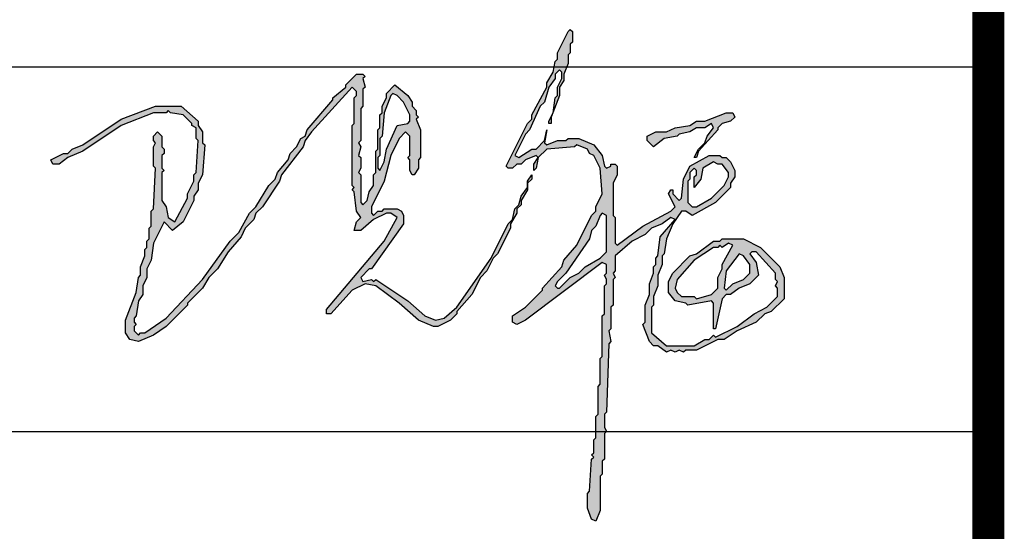
# Model space of a CAD drawing. Extents: x -701205 to 1092595, y -271556 to 85954.
# Drawn here: x 219913 to 221448, y -266053 to -265255 of the extents above; entities that cross this region are included whole.
import ezdxf

# ---------------------------------------------------------------- set-up
doc = ezdxf.new("R2010")
doc.units = 0
doc.header["$LTSCALE"] = 1000
for name, color, linetype in [('BORDER', 7, 'Continuous'), ('图层4', 7, 'Continuous'), ('图框', 42, 'Continuous')]:
    doc.layers.add(name, color=color, linetype=linetype)

# ---------------------------------------------------------------- blocks, each defined once
blk = doc.blocks.new('8')
at = {"linetype": 'Continuous'}
h = blk.add_hatch(color=256, dxfattribs=at)
h.paths.add_polyline_path([(2.813334, -14.610001), (2.806667, -14.606668), (2.786667, -14.633334), (2.783333, -14.660001), (2.786667, -14.663334), (2.796667, -14.653334), (2.813334, -14.646667), (2.823334, -14.636667), (2.823334, -14.623334)], flags=16)
h.paths.add_polyline_path([(2.796667, -14.593334), (2.79, -14.59), (2.78, -14.596667), (2.776667, -14.593334), (2.773333, -14.596667), (2.766667, -14.596667), (2.736667, -14.616667), (2.71, -14.646667), (2.706667, -14.660001), (2.71, -14.666667), (2.716667, -14.673334), (2.736667, -14.673334), (2.74, -14.676667), (2.763333, -14.67), (2.773333, -14.660001), (2.773333, -14.643333), (2.78, -14.63), (2.78, -14.623334)], flags=16)
h.paths.add_polyline_path([(2.6, -14.546667), (2.593333, -14.543334), (2.59, -14.546667), (2.583333, -14.563334), (2.576667, -14.570001), (2.573334, -14.583334), (2.536667, -14.636667), (2.523333, -14.650001), (2.52, -14.656667), (2.523333, -14.660001), (2.526667, -14.660001), (2.543333, -14.643333), (2.556667, -14.636667), (2.566667, -14.626667), (2.59, -14.613334), (2.6, -14.603333)], flags=17)
h.paths.add_polyline_path([(2.773333, -14.466667), (2.766667, -14.463334), (2.75, -14.473333), (2.746667, -14.490001), (2.736667, -14.503334), (2.736667, -14.486667), (2.74, -14.483334), (2.74, -14.476667), (2.736667, -14.473333), (2.73, -14.48), (2.73, -14.490001), (2.726667, -14.493334), (2.726667, -14.526667), (2.733333, -14.533334), (2.74, -14.533334), (2.763333, -14.52), (2.783333, -14.5), (2.79, -14.486667), (2.79, -14.48), (2.78, -14.466667)], flags=16)
h.paths.add_polyline_path([(2.786667, -14.386667), (2.796667, -14.386667), (2.8, -14.393333), (2.793333, -14.400001), (2.78, -14.403334), (2.773333, -14.410001), (2.773333, -14.413334), (2.743333, -14.446667), (2.74, -14.456667), (2.736667, -14.456667), (2.743333, -14.443334), (2.753333, -14.433333), (2.756667, -14.423334), (2.766667, -14.410001), (2.763333, -14.403334), (2.753333, -14.410001), (2.74, -14.410001), (2.73, -14.416667), (2.713333, -14.42), (2.71, -14.423334), (2.69, -14.426667), (2.673333, -14.440001), (2.663333, -14.43), (2.663333, -14.423334), (2.676667, -14.416667), (2.693333, -14.416667), (2.706667, -14.410001), (2.73, -14.406667), (2.74, -14.400001), (2.753333, -14.400001)], flags=17)
h.paths.add_polyline_path([(2.273333, -14.360001), (2.266667, -14.356668), (2.263333, -14.360001), (2.253333, -14.386667), (2.25, -14.423334), (2.246667, -14.426667), (2.246667, -14.453334), (2.243333, -14.456667), (2.243333, -14.473333), (2.246667, -14.476667), (2.253333, -14.463334), (2.256667, -14.443334), (2.273333, -14.406667), (2.29, -14.403334), (2.293333, -14.400001), (2.293333, -14.39), (2.283333, -14.370001)], flags=16)
h.paths.add_polyline_path([(2.21, -14.326667), (2.22, -14.326667), (2.223333, -14.330001), (2.22, -14.333334), (2.223333, -14.346667), (2.22, -14.35), (2.22, -14.376667), (2.216667, -14.38), (2.216667, -14.43), (2.213333, -14.433333), (2.216667, -14.440001), (2.213333, -14.453334), (2.216667, -14.456667), (2.216667, -14.473333), (2.213333, -14.48), (2.216667, -14.483334), (2.216667, -14.526667), (2.22, -14.530001), (2.226667, -14.523334), (2.23, -14.51), (2.236667, -14.5), (2.236667, -14.483334), (2.24, -14.48), (2.24, -14.446667), (2.243333, -14.443334), (2.243333, -14.413334), (2.246667, -14.410001), (2.246667, -14.39), (2.25, -14.386667), (2.25, -14.376667), (2.256667, -14.363334), (2.256667, -14.356668), (2.27, -14.343334), (2.29, -14.360001), (2.296667, -14.370001), (2.296667, -14.376667), (2.303333, -14.383334), (2.303333, -14.39), (2.306667, -14.393333), (2.303333, -14.396667), (2.31, -14.413334), (2.31, -14.456667), (2.306667, -14.46), (2.306667, -14.473333), (2.3, -14.483334), (2.296667, -14.483334), (2.293333, -14.476667), (2.293333, -14.46), (2.29, -14.456667), (2.293333, -14.453334), (2.293333, -14.423334), (2.286667, -14.416667), (2.276667, -14.426667), (2.263333, -14.453334), (2.253333, -14.493334), (2.233333, -14.533334), (2.233333, -14.543334), (2.236667, -14.546667), (2.243333, -14.54), (2.25, -14.54), (2.253333, -14.536667), (2.273333, -14.536667), (2.28, -14.54), (2.283333, -14.546667), (2.283333, -14.56), (2.233333, -14.63), (2.23, -14.63), (2.216667, -14.643333), (2.22, -14.650001), (2.233333, -14.646667), (2.236667, -14.650001), (2.24, -14.646667), (2.29, -14.68), (2.316667, -14.703334), (2.333333, -14.71), (2.346667, -14.706667), (2.366667, -14.690001), (2.42, -14.613334), (2.446667, -14.56), (2.453333, -14.553334), (2.456667, -14.536667), (2.463333, -14.530001), (2.466667, -14.516667), (2.476667, -14.503334), (2.476667, -14.493334), (2.483333, -14.483334), (2.483333, -14.490001), (2.476667, -14.496667), (2.476667, -14.506667), (2.466667, -14.523334), (2.466667, -14.530001), (2.46, -14.536667), (2.46, -14.543334), (2.45, -14.56), (2.45, -14.566668), (2.43, -14.606668), (2.423333, -14.613334), (2.413333, -14.633334), (2.403333, -14.643333), (2.39, -14.67), (2.366667, -14.696667), (2.366667, -14.700001), (2.356667, -14.71), (2.336667, -14.72), (2.33, -14.72), (2.306667, -14.71), (2.276667, -14.683333), (2.24, -14.656667), (2.223333, -14.653334), (2.203333, -14.663334), (2.17, -14.700001), (2.163333, -14.700001), (2.163333, -14.693334), (2.253333, -14.586667), (2.273333, -14.55), (2.263333, -14.543334), (2.256667, -14.543334), (2.236667, -14.553334), (2.216667, -14.570001), (2.206667, -14.570001), (2.21, -14.556667), (2.216667, -14.55), (2.21, -14.54), (2.206667, -14.51), (2.203333, -14.506667), (2.206667, -14.503334), (2.203333, -14.5), (2.203333, -14.406667), (2.206667, -14.403334), (2.206667, -14.363334), (2.21, -14.360001), (2.21, -14.353333), (2.203333, -14.346667), (2.14, -14.416667), (2.13, -14.43), (2.126667, -14.440001), (2.093333, -14.483334), (2.09, -14.493334), (2.063333, -14.533334), (2.053333, -14.543334), (2.05, -14.553334), (2.036667, -14.566668), (2.03, -14.580001), (2.01, -14.603333), (1.993333, -14.63), (1.98, -14.643333), (1.97, -14.660001), (1.946667, -14.683333), (1.946667, -14.686667), (1.913333, -14.72), (1.893333, -14.733334), (1.87, -14.743334), (1.856667, -14.740001), (1.85, -14.73), (1.85, -14.71), (1.866667, -14.666667), (1.87, -14.643333), (1.873333, -14.64), (1.873333, -14.626667), (1.88, -14.610001), (1.88, -14.6), (1.883333, -14.596667), (1.883333, -14.586667), (1.886667, -14.583334), (1.886667, -14.566668), (1.89, -14.563334), (1.89, -14.54), (1.893333, -14.536667), (1.896667, -14.473333), (1.893333, -14.47), (1.893333, -14.440001), (1.896667, -14.433333), (1.893333, -14.43), (1.893333, -14.423334), (1.9, -14.416667), (1.906667, -14.423334), (1.906667, -14.440001), (1.91, -14.443334), (1.91, -14.450001), (1.906667, -14.453334), (1.906667, -14.473333), (1.91, -14.476667), (1.906667, -14.48), (1.906667, -14.523334), (1.913333, -14.533334), (1.916667, -14.55), (1.926667, -14.556667), (1.946667, -14.52), (1.946667, -14.513333), (1.956667, -14.493334), (1.956667, -14.483334), (1.96, -14.48), (1.963333, -14.43), (1.96, -14.426667), (1.96, -14.410001), (1.953333, -14.406667), (1.953333, -14.403334), (1.94, -14.39), (1.92, -14.386667), (1.916667, -14.383334), (1.913333, -14.386667), (1.893333, -14.386667), (1.843333, -14.406667), (1.783333, -14.446667), (1.76, -14.456667), (1.746667, -14.466667), (1.736667, -14.466667), (1.733333, -14.46), (1.753333, -14.450001), (1.76, -14.450001), (1.766667, -14.443334), (1.783333, -14.436667), (1.843333, -14.396667), (1.896667, -14.376667), (1.936667, -14.376667), (1.963333, -14.400001), (1.963333, -14.406667), (1.97, -14.416667), (1.97, -14.433333), (1.973333, -14.436667), (1.97, -14.483334), (1.963333, -14.496667), (1.963333, -14.506667), (1.956667, -14.516667), (1.956667, -14.523334), (1.94, -14.556667), (1.923333, -14.570001), (1.91, -14.556667), (1.893333, -14.59), (1.89, -14.616667), (1.883333, -14.63), (1.883333, -14.643333), (1.876667, -14.656667), (1.876667, -14.67), (1.87, -14.68), (1.866667, -14.703334), (1.863333, -14.706667), (1.863333, -14.713334), (1.866667, -14.716667), (1.863333, -14.72), (1.863333, -14.726667), (1.87, -14.733334), (1.873333, -14.73), (1.88, -14.73), (1.913333, -14.706667), (1.97, -14.646667), (2.013333, -14.586667), (2.026667, -14.573334), (2.043333, -14.543334), (2.053333, -14.533334), (2.073334, -14.5), (2.083333, -14.490001), (2.086667, -14.48), (2.103333, -14.46), (2.106667, -14.450001), (2.116667, -14.440001), (2.123333, -14.426667), (2.13, -14.423334), (2.133333, -14.413334), (2.173333, -14.366667), (2.173333, -14.363334), (2.193333, -14.346667), (2.193333, -14.343334)])
h.paths.add_polyline_path([(2.54, -14.26), (2.543333, -14.256667), (2.546667, -14.26), (2.546667, -14.276667), (2.543333, -14.280001), (2.543333, -14.293334), (2.54, -14.296667), (2.54, -14.31), (2.533333, -14.326667), (2.533333, -14.336667), (2.526667, -14.346667), (2.526667, -14.360001), (2.513333, -14.393333), (2.513333, -14.403334), (2.51, -14.403334), (2.51, -14.400001), (2.516667, -14.386667), (2.52, -14.363334), (2.523333, -14.360001), (2.523333, -14.346667), (2.53, -14.333334), (2.53, -14.323334), (2.526667, -14.320001), (2.52, -14.326667), (2.52, -14.333334), (2.51, -14.346667), (2.503333, -14.370001), (2.496667, -14.376667), (2.48, -14.413334), (2.473333, -14.42), (2.456667, -14.453334), (2.463333, -14.456667), (2.483333, -14.443334), (2.49, -14.443334), (2.503333, -14.43), (2.506667, -14.413334), (2.503333, -14.433333), (2.506667, -14.436667), (2.523333, -14.43), (2.536667, -14.43), (2.54, -14.426667), (2.556667, -14.426667), (2.58, -14.436667), (2.593333, -14.453334), (2.596667, -14.47), (2.6, -14.473333), (2.606667, -14.47), (2.606667, -14.466667), (2.613333, -14.466667), (2.616667, -14.47), (2.616667, -14.483334), (2.61, -14.496667), (2.61, -14.546667), (2.613333, -14.55), (2.613333, -14.59), (2.616667, -14.593334), (2.656667, -14.563334), (2.7, -14.54), (2.706667, -14.533334), (2.696667, -14.513333), (2.7, -14.506667), (2.703333, -14.506667), (2.703333, -14.513333), (2.713333, -14.523334), (2.716667, -14.52), (2.72, -14.490001), (2.73, -14.47), (2.76, -14.453334), (2.776667, -14.453334), (2.78, -14.456667), (2.786667, -14.456667), (2.793333, -14.463334), (2.8, -14.476667), (2.8, -14.486667), (2.793333, -14.496667), (2.793333, -14.503334), (2.77, -14.526667), (2.733333, -14.546667), (2.723333, -14.54), (2.716667, -14.54), (2.703333, -14.56), (2.693333, -14.583334), (2.69, -14.606668), (2.686667, -14.610001), (2.686667, -14.623334), (2.68, -14.64), (2.68, -14.656667), (2.673333, -14.673334), (2.673333, -14.686667), (2.67, -14.690001), (2.67, -14.73), (2.693333, -14.75), (2.736667, -14.75), (2.753333, -14.740001), (2.76, -14.740001), (2.766667, -14.733334), (2.77, -14.736667), (2.803333, -14.72), (2.83, -14.700001), (2.85, -14.690001), (2.866667, -14.673334), (2.866667, -14.660001), (2.863333, -14.656667), (2.866667, -14.650001), (2.863333, -14.646667), (2.863333, -14.636667), (2.833333, -14.603333), (2.826667, -14.603333), (2.823334, -14.606668), (2.833333, -14.620001), (2.836667, -14.64), (2.823334, -14.653334), (2.806667, -14.660001), (2.793333, -14.67), (2.786667, -14.67), (2.78, -14.676667), (2.77, -14.723333), (2.766667, -14.723333), (2.766667, -14.683333), (2.763333, -14.68), (2.726667, -14.686667), (2.723333, -14.683333), (2.706667, -14.68), (2.696667, -14.666667), (2.696667, -14.650001), (2.703333, -14.636667), (2.73, -14.610001), (2.74, -14.606668), (2.766667, -14.586667), (2.776667, -14.586667), (2.78, -14.583334), (2.813334, -14.583334), (2.84, -14.596667), (2.87, -14.626667), (2.876667, -14.643333), (2.876667, -14.676667), (2.856667, -14.696667), (2.846667, -14.700001), (2.833333, -14.713334), (2.803333, -14.726667), (2.783333, -14.740001), (2.773333, -14.740001), (2.74, -14.756667), (2.723333, -14.756667), (2.72, -14.76), (2.713333, -14.756667), (2.706667, -14.76), (2.7, -14.756667), (2.693333, -14.76), (2.68, -14.75), (2.673333, -14.75), (2.666667, -14.743334), (2.656667, -14.716667), (2.66, -14.713334), (2.66, -14.686667), (2.666667, -14.67), (2.666667, -14.653334), (2.673333, -14.636667), (2.673333, -14.626667), (2.676667, -14.623334), (2.676667, -14.613334), (2.68, -14.610001), (2.683333, -14.580001), (2.706667, -14.553334), (2.7, -14.55), (2.686667, -14.56), (2.67, -14.566668), (2.66, -14.576667), (2.64, -14.586667), (2.613333, -14.610001), (2.613333, -14.633334), (2.61, -14.636667), (2.613333, -14.643333), (2.61, -14.646667), (2.61, -14.686667), (2.606667, -14.690001), (2.606667, -14.723333), (2.603333, -14.726667), (2.606667, -14.743334), (2.603333, -14.746667), (2.6, -14.853333), (2.596667, -14.856668), (2.596667, -14.876667), (2.6, -14.883334), (2.596667, -14.886667), (2.596667, -14.926667), (2.593333, -14.93), (2.593333, -14.950001), (2.59, -14.953334), (2.59, -15.006667), (2.583333, -15.023334), (2.576667, -15.02), (2.57, -15.003334), (2.57, -14.98), (2.573334, -14.976667), (2.576667, -14.926667), (2.58, -14.923334), (2.576667, -14.92), (2.58, -14.916667), (2.58, -14.896667), (2.583333, -14.893333), (2.583333, -14.860001), (2.586667, -14.856668), (2.586667, -14.813334), (2.59, -14.81), (2.59, -14.77), (2.593333, -14.766667), (2.593333, -14.703334), (2.596667, -14.700001), (2.596667, -14.656667), (2.6, -14.653334), (2.6, -14.646667), (2.596667, -14.64), (2.6, -14.636667), (2.6, -14.623334), (2.593333, -14.620001), (2.473333, -14.71), (2.46, -14.716667), (2.453333, -14.713334), (2.453333, -14.703334), (2.473333, -14.690001), (2.5, -14.663334), (2.5, -14.660001), (2.53, -14.626667), (2.533333, -14.616667), (2.553333, -14.593334), (2.576667, -14.546667), (2.583333, -14.54), (2.583333, -14.533334), (2.593333, -14.513333), (2.59, -14.473333), (2.58, -14.453334), (2.573334, -14.450001), (2.57, -14.443334), (2.553333, -14.436667), (2.55, -14.440001), (2.506667, -14.443334), (2.493333, -14.456667), (2.49, -14.473333), (2.486667, -14.476667), (2.486667, -14.466667), (2.493333, -14.456667), (2.49, -14.453334), (2.473333, -14.46), (2.466667, -14.466667), (2.46, -14.466667), (2.453333, -14.473333), (2.446667, -14.473333), (2.443333, -14.47), (2.476667, -14.403334), (2.483333, -14.396667), (2.483333, -14.39), (2.506667, -14.346667), (2.506667, -14.34), (2.516667, -14.323334), (2.52, -14.306667), (2.523333, -14.303333), (2.523333, -14.293334)])
for points in [[(2.54, -14.26), (2.543333, -14.256667), (2.546667, -14.26), (2.546667, -14.276667), (2.543333, -14.280001), (2.543333, -14.293334), (2.54, -14.296667), (2.54, -14.31), (2.533333, -14.326667), (2.533333, -14.336667), (2.526667, -14.346667), (2.526667, -14.360001), (2.513333, -14.393333), (2.513333, -14.403334), (2.51, -14.403334), (2.51, -14.400001), (2.516667, -14.386667), (2.52, -14.363334), (2.523333, -14.360001), (2.523333, -14.346667), (2.53, -14.333334), (2.53, -14.323334), (2.526667, -14.320001), (2.52, -14.326667), (2.52, -14.333334), (2.51, -14.346667), (2.503333, -14.370001), (2.496667, -14.376667), (2.48, -14.413334), (2.473333, -14.42), (2.456667, -14.453334), (2.463333, -14.456667), (2.483333, -14.443334), (2.49, -14.443334), (2.503333, -14.43), (2.506667, -14.413334), (2.503333, -14.433333), (2.506667, -14.436667), (2.523333, -14.43), (2.536667, -14.43), (2.54, -14.426667), (2.556667, -14.426667), (2.58, -14.436667), (2.593333, -14.453334), (2.596667, -14.47), (2.6, -14.473333), (2.606667, -14.47), (2.606667, -14.466667), (2.613333, -14.466667), (2.616667, -14.47), (2.616667, -14.483334), (2.61, -14.496667), (2.61, -14.546667), (2.613333, -14.55), (2.613333, -14.59), (2.616667, -14.593334), (2.656667, -14.563334), (2.7, -14.54), (2.706667, -14.533334), (2.696667, -14.513333), (2.7, -14.506667), (2.703333, -14.506667), (2.703333, -14.513333), (2.713333, -14.523334), (2.716667, -14.52), (2.72, -14.490001), (2.73, -14.47), (2.76, -14.453334), (2.776667, -14.453334), (2.78, -14.456667), (2.786667, -14.456667), (2.793333, -14.463334), (2.8, -14.476667), (2.8, -14.486667), (2.793333, -14.496667), (2.793333, -14.503334), (2.77, -14.526667), (2.733333, -14.546667), (2.723333, -14.54), (2.716667, -14.54), (2.703333, -14.56), (2.693333, -14.583334), (2.69, -14.606668), (2.686667, -14.610001), (2.686667, -14.623334), (2.68, -14.64), (2.68, -14.656667), (2.673333, -14.673334), (2.673333, -14.686667), (2.67, -14.690001), (2.67, -14.73), (2.693333, -14.75), (2.736667, -14.75), (2.753333, -14.740001), (2.76, -14.740001), (2.766667, -14.733334), (2.77, -14.736667), (2.803333, -14.72), (2.83, -14.700001), (2.85, -14.690001), (2.866667, -14.673334), (2.866667, -14.660001), (2.863333, -14.656667), (2.866667, -14.650001), (2.863333, -14.646667), (2.863333, -14.636667), (2.833333, -14.603333), (2.826667, -14.603333), (2.823334, -14.606668), (2.833333, -14.620001), (2.836667, -14.64), (2.823334, -14.653334), (2.806667, -14.660001), (2.793333, -14.67), (2.786667, -14.67), (2.78, -14.676667), (2.77, -14.723333), (2.766667, -14.723333), (2.766667, -14.683333), (2.763333, -14.68), (2.726667, -14.686667), (2.723333, -14.683333), (2.706667, -14.68), (2.696667, -14.666667), (2.696667, -14.650001), (2.703333, -14.636667), (2.73, -14.610001), (2.74, -14.606668), (2.766667, -14.586667), (2.776667, -14.586667), (2.78, -14.583334), (2.813334, -14.583334), (2.84, -14.596667), (2.87, -14.626667), (2.876667, -14.643333), (2.876667, -14.676667), (2.856667, -14.696667), (2.846667, -14.700001), (2.833333, -14.713334), (2.803333, -14.726667), (2.783333, -14.740001), (2.773333, -14.740001), (2.74, -14.756667), (2.723333, -14.756667), (2.72, -14.76), (2.713333, -14.756667), (2.706667, -14.76), (2.7, -14.756667), (2.693333, -14.76), (2.68, -14.75), (2.673333, -14.75), (2.666667, -14.743334), (2.656667, -14.716667), (2.66, -14.713334), (2.66, -14.686667), (2.666667, -14.67), (2.666667, -14.653334), (2.673333, -14.636667), (2.673333, -14.626667), (2.676667, -14.623334), (2.676667, -14.613334), (2.68, -14.610001), (2.683333, -14.580001), (2.706667, -14.553334), (2.7, -14.55), (2.686667, -14.56), (2.67, -14.566668), (2.66, -14.576667), (2.64, -14.586667), (2.613333, -14.610001), (2.613333, -14.633334), (2.61, -14.636667), (2.613333, -14.643333), (2.61, -14.646667), (2.61, -14.686667), (2.606667, -14.690001), (2.606667, -14.723333), (2.603333, -14.726667), (2.606667, -14.743334), (2.603333, -14.746667), (2.6, -14.853333), (2.596667, -14.856668), (2.596667, -14.876667), (2.6, -14.883334), (2.596667, -14.886667), (2.596667, -14.926667), (2.593333, -14.93), (2.593333, -14.950001), (2.59, -14.953334), (2.59, -15.006667), (2.583333, -15.023334), (2.576667, -15.02), (2.57, -15.003334), (2.57, -14.98), (2.573334, -14.976667), (2.576667, -14.926667), (2.58, -14.923334), (2.576667, -14.92), (2.58, -14.916667), (2.58, -14.896667), (2.583333, -14.893333), (2.583333, -14.860001), (2.586667, -14.856668), (2.586667, -14.813334), (2.59, -14.81), (2.59, -14.77), (2.593333, -14.766667), (2.593333, -14.703334), (2.596667, -14.700001), (2.596667, -14.656667), (2.6, -14.653334), (2.6, -14.646667), (2.596667, -14.64), (2.6, -14.636667), (2.6, -14.623334), (2.593333, -14.620001), (2.473333, -14.71), (2.46, -14.716667), (2.453333, -14.713334), (2.453333, -14.703334), (2.473333, -14.690001), (2.5, -14.663334), (2.5, -14.660001), (2.53, -14.626667), (2.533333, -14.616667), (2.553333, -14.593334), (2.576667, -14.546667), (2.583333, -14.54), (2.583333, -14.533334), (2.593333, -14.513333), (2.59, -14.473333), (2.58, -14.453334), (2.573334, -14.450001), (2.57, -14.443334), (2.553333, -14.436667), (2.55, -14.440001), (2.506667, -14.443334), (2.493333, -14.456667), (2.49, -14.473333), (2.486667, -14.476667), (2.486667, -14.466667), (2.493333, -14.456667), (2.49, -14.453334), (2.473333, -14.46), (2.466667, -14.466667), (2.46, -14.466667), (2.453333, -14.473333), (2.446667, -14.473333), (2.443333, -14.47), (2.476667, -14.403334), (2.483333, -14.396667), (2.483333, -14.39), (2.506667, -14.346667), (2.506667, -14.34), (2.516667, -14.323334), (2.52, -14.306667), (2.523333, -14.303333), (2.523333, -14.293334), (2.54, -14.26)], [(2.21, -14.326667), (2.22, -14.326667), (2.223333, -14.330001), (2.22, -14.333334), (2.223333, -14.346667), (2.22, -14.35), (2.22, -14.376667), (2.216667, -14.38), (2.216667, -14.43), (2.213333, -14.433333), (2.216667, -14.440001), (2.213333, -14.453334), (2.216667, -14.456667), (2.216667, -14.473333), (2.213333, -14.48), (2.216667, -14.483334), (2.216667, -14.526667), (2.22, -14.530001), (2.226667, -14.523334), (2.23, -14.51), (2.236667, -14.5), (2.236667, -14.483334), (2.24, -14.48), (2.24, -14.446667), (2.243333, -14.443334), (2.243333, -14.413334), (2.246667, -14.410001), (2.246667, -14.39), (2.25, -14.386667), (2.25, -14.376667), (2.256667, -14.363334), (2.256667, -14.356668), (2.27, -14.343334), (2.29, -14.360001), (2.296667, -14.370001), (2.296667, -14.376667), (2.303333, -14.383334), (2.303333, -14.39), (2.306667, -14.393333), (2.303333, -14.396667), (2.31, -14.413334), (2.31, -14.456667), (2.306667, -14.46), (2.306667, -14.473333), (2.3, -14.483334), (2.296667, -14.483334), (2.293333, -14.476667), (2.293333, -14.46), (2.29, -14.456667), (2.293333, -14.453334), (2.293333, -14.423334), (2.286667, -14.416667), (2.276667, -14.426667), (2.263333, -14.453334), (2.253333, -14.493334), (2.233333, -14.533334), (2.233333, -14.543334), (2.236667, -14.546667), (2.243333, -14.54), (2.25, -14.54), (2.253333, -14.536667), (2.273333, -14.536667), (2.28, -14.54), (2.283333, -14.546667), (2.283333, -14.56), (2.233333, -14.63), (2.23, -14.63), (2.216667, -14.643333), (2.22, -14.650001), (2.233333, -14.646667), (2.236667, -14.650001), (2.24, -14.646667), (2.29, -14.68), (2.316667, -14.703334), (2.333333, -14.71), (2.346667, -14.706667), (2.366667, -14.690001), (2.42, -14.613334), (2.446667, -14.56), (2.453333, -14.553334), (2.456667, -14.536667), (2.463333, -14.530001), (2.466667, -14.516667), (2.476667, -14.503334), (2.476667, -14.493334), (2.483333, -14.483334), (2.483333, -14.490001), (2.476667, -14.496667), (2.476667, -14.506667), (2.466667, -14.523334), (2.466667, -14.530001), (2.46, -14.536667), (2.46, -14.543334), (2.45, -14.56), (2.45, -14.566668), (2.43, -14.606668), (2.423333, -14.613334), (2.413333, -14.633334), (2.403333, -14.643333), (2.39, -14.67), (2.366667, -14.696667), (2.366667, -14.700001), (2.356667, -14.71), (2.336667, -14.72), (2.33, -14.72), (2.306667, -14.71), (2.276667, -14.683333), (2.24, -14.656667), (2.223333, -14.653334), (2.203333, -14.663334), (2.17, -14.700001), (2.163333, -14.700001), (2.163333, -14.693334), (2.253333, -14.586667), (2.273333, -14.55), (2.263333, -14.543334), (2.256667, -14.543334), (2.236667, -14.553334), (2.216667, -14.570001), (2.206667, -14.570001), (2.21, -14.556667), (2.216667, -14.55), (2.21, -14.54), (2.206667, -14.51), (2.203333, -14.506667), (2.206667, -14.503334), (2.203333, -14.5), (2.203333, -14.406667), (2.206667, -14.403334), (2.206667, -14.363334), (2.21, -14.360001), (2.21, -14.353333), (2.203333, -14.346667), (2.14, -14.416667), (2.13, -14.43), (2.126667, -14.440001), (2.093333, -14.483334), (2.09, -14.493334), (2.063333, -14.533334), (2.053333, -14.543334), (2.05, -14.553334), (2.036667, -14.566668), (2.03, -14.580001), (2.01, -14.603333), (1.993333, -14.63), (1.98, -14.643333), (1.97, -14.660001), (1.946667, -14.683333), (1.946667, -14.686667), (1.913333, -14.72), (1.893333, -14.733334), (1.87, -14.743334), (1.856667, -14.740001), (1.85, -14.73), (1.85, -14.71), (1.866667, -14.666667), (1.87, -14.643333), (1.873333, -14.64), (1.873333, -14.626667), (1.88, -14.610001), (1.88, -14.6), (1.883333, -14.596667), (1.883333, -14.586667), (1.886667, -14.583334), (1.886667, -14.566668), (1.89, -14.563334), (1.89, -14.54), (1.893333, -14.536667), (1.896667, -14.473333), (1.893333, -14.47), (1.893333, -14.440001), (1.896667, -14.433333), (1.893333, -14.43), (1.893333, -14.423334), (1.9, -14.416667), (1.906667, -14.423334), (1.906667, -14.440001), (1.91, -14.443334), (1.91, -14.450001), (1.906667, -14.453334), (1.906667, -14.473333), (1.91, -14.476667), (1.906667, -14.48), (1.906667, -14.523334), (1.913333, -14.533334), (1.916667, -14.55), (1.926667, -14.556667), (1.946667, -14.52), (1.946667, -14.513333), (1.956667, -14.493334), (1.956667, -14.483334), (1.96, -14.48), (1.963333, -14.43), (1.96, -14.426667), (1.96, -14.410001), (1.953333, -14.406667), (1.953333, -14.403334), (1.94, -14.39), (1.92, -14.386667), (1.916667, -14.383334), (1.913333, -14.386667), (1.893333, -14.386667), (1.843333, -14.406667), (1.783333, -14.446667), (1.76, -14.456667), (1.746667, -14.466667), (1.736667, -14.466667), (1.733333, -14.46), (1.753333, -14.450001), (1.76, -14.450001), (1.766667, -14.443334), (1.783333, -14.436667), (1.843333, -14.396667), (1.896667, -14.376667), (1.936667, -14.376667), (1.963333, -14.400001), (1.963333, -14.406667), (1.97, -14.416667), (1.97, -14.433333), (1.973333, -14.436667), (1.97, -14.483334), (1.963333, -14.496667), (1.963333, -14.506667), (1.956667, -14.516667), (1.956667, -14.523334), (1.94, -14.556667), (1.923333, -14.570001), (1.91, -14.556667), (1.893333, -14.59), (1.89, -14.616667), (1.883333, -14.63), (1.883333, -14.643333), (1.876667, -14.656667), (1.876667, -14.67), (1.87, -14.68), (1.866667, -14.703334), (1.863333, -14.706667), (1.863333, -14.713334), (1.866667, -14.716667), (1.863333, -14.72), (1.863333, -14.726667), (1.87, -14.733334), (1.873333, -14.73), (1.88, -14.73), (1.913333, -14.706667), (1.97, -14.646667), (2.013333, -14.586667), (2.026667, -14.573334), (2.043333, -14.543334), (2.053333, -14.533334), (2.073334, -14.5), (2.083333, -14.490001), (2.086667, -14.48), (2.103333, -14.46), (2.106667, -14.450001), (2.116667, -14.440001), (2.123333, -14.426667), (2.13, -14.423334), (2.133333, -14.413334), (2.173333, -14.366667), (2.173333, -14.363334), (2.193333, -14.346667), (2.193333, -14.343334), (2.21, -14.326667)], [(2.273333, -14.360001), (2.266667, -14.356668), (2.263333, -14.360001), (2.253333, -14.386667), (2.25, -14.423334), (2.246667, -14.426667), (2.246667, -14.453334), (2.243333, -14.456667), (2.243333, -14.473333), (2.246667, -14.476667), (2.253333, -14.463334), (2.256667, -14.443334), (2.273333, -14.406667), (2.29, -14.403334), (2.293333, -14.400001), (2.293333, -14.39), (2.283333, -14.370001), (2.273333, -14.360001)], [(2.786667, -14.386667), (2.796667, -14.386667), (2.8, -14.393333), (2.793333, -14.400001), (2.78, -14.403334), (2.773333, -14.410001), (2.773333, -14.413334), (2.743333, -14.446667), (2.74, -14.456667), (2.736667, -14.456667), (2.743333, -14.443334), (2.753333, -14.433333), (2.756667, -14.423334), (2.766667, -14.410001), (2.763333, -14.403334), (2.753333, -14.410001), (2.74, -14.410001), (2.73, -14.416667), (2.713333, -14.42), (2.71, -14.423334), (2.69, -14.426667), (2.673333, -14.440001), (2.663333, -14.43), (2.663333, -14.423334), (2.676667, -14.416667), (2.693333, -14.416667), (2.706667, -14.410001), (2.73, -14.406667), (2.74, -14.400001), (2.753333, -14.400001), (2.786667, -14.386667)], [(2.773333, -14.466667), (2.766667, -14.463334), (2.75, -14.473333), (2.746667, -14.490001), (2.736667, -14.503334), (2.736667, -14.486667), (2.74, -14.483334), (2.74, -14.476667), (2.736667, -14.473333), (2.73, -14.48), (2.73, -14.490001), (2.726667, -14.493334), (2.726667, -14.526667), (2.733333, -14.533334), (2.74, -14.533334), (2.763333, -14.52), (2.783333, -14.5), (2.79, -14.486667), (2.79, -14.48), (2.78, -14.466667), (2.773333, -14.466667)], [(2.6, -14.546667), (2.593333, -14.543334), (2.59, -14.546667), (2.583333, -14.563334), (2.576667, -14.570001), (2.573334, -14.583334), (2.536667, -14.636667), (2.523333, -14.650001), (2.52, -14.656667), (2.523333, -14.660001), (2.526667, -14.660001), (2.543333, -14.643333), (2.556667, -14.636667), (2.566667, -14.626667), (2.59, -14.613334), (2.6, -14.603333), (2.6, -14.546667)], [(2.796667, -14.593334), (2.79, -14.59), (2.78, -14.596667), (2.776667, -14.593334), (2.773333, -14.596667), (2.766667, -14.596667), (2.736667, -14.616667), (2.71, -14.646667), (2.706667, -14.660001), (2.71, -14.666667), (2.716667, -14.673334), (2.736667, -14.673334), (2.74, -14.676667), (2.763333, -14.67), (2.773333, -14.660001), (2.773333, -14.643333), (2.78, -14.63), (2.78, -14.623334), (2.796667, -14.593334)], [(2.813334, -14.610001), (2.806667, -14.606668), (2.786667, -14.633334), (2.783333, -14.660001), (2.786667, -14.663334), (2.796667, -14.653334), (2.813334, -14.646667), (2.823334, -14.636667), (2.823334, -14.623334), (2.813334, -14.610001)]]:
    blk.add_lwpolyline(points, dxfattribs=at)
blk = doc.blocks.new('FDGGFDGFG')
at = {"layer": '图框', "color": 87}
for p, q in [((-226516.1, -137053.9), (-221016.1, -137053.9)), ((-226516.1, -137622.4), (-221016.1, -137622.4))]:
    blk.add_line(p, q, dxfattribs=at)
blk.add_lwpolyline([(-221016.1, -115581.6), (-221016.1, -142281.6)], dxfattribs=at)
at = {"linetype": 'Continuous', "xscale": 1000, "yscale": 1000, "zscale": 1000}
blk.add_blockref('8', (-224211.1, -122738.7), dxfattribs=at)

msp = doc.modelspace()

# ---------------------------------------------------------------- linework, layer by layer
at = {"layer": 'BORDER', "const_width": 50}
msp.add_lwpolyline([(150622.7, -270556.3), (150622.7, -230556.3), (221422.7, -230556.3), (221422.7, -270556.3)], close=True, dxfattribs=at)

# ---------------------------------------------------------------- block references
at = {"layer": '图层4'}
msp.add_blockref('FDGGFDGFG', (442438.7, -128274.7), dxfattribs=at)

doc.saveas('drawing.dxf')
